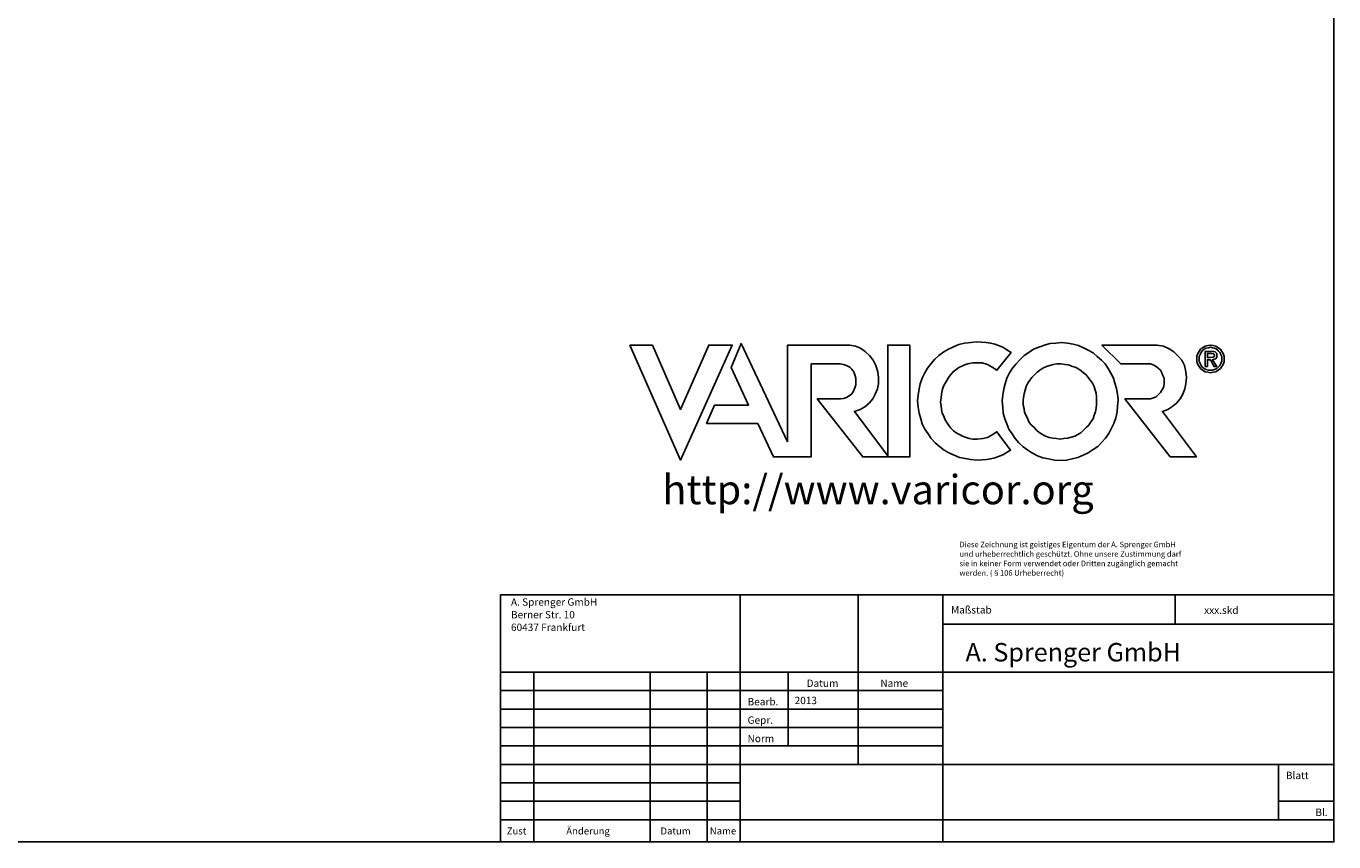
# Model space of a CAD drawing. Extents: x -1254 to 3712, y -610 to 2486.
# Drawn here: x 1229 to 3712, y -610 to 938 of the extents above; entities that cross this region are included whole.
import ezdxf

# ---------------------------------------------------------------- set-up
doc = ezdxf.new("R2010")
doc.units = 0
doc.linetypes.add('VERDECKT', pattern=[0.25, 0.125, -0.125])
for name, color, linetype in [('KERA4', 1, 'CONTINUOUS'), ('KERA4___1', 1, 'CONTINUOUS'), ('LAYER01', 7, 'CONTINUOUS')]:
    doc.layers.add(name, color=color, linetype=linetype)
doc.styles.add('SIMPLEX', font='simplex')

# ---------------------------------------------------------------- blocks, each defined once
blk = doc.blocks.new('DEFAULT2-G7')
at = {"layer": 'LAYER01', "color": 1, "linetype": 'VERDECKT', "style": 'SIMPLEX'}
for s, p in [('A. Sprenger GmbH', (3286.915194, 511.139322)), ('Berner Str. 10', (3286.915194, 487.139322)), ('60437 Frankfurt', (3286.915194, 463.139322))]:
    blk.add_text(s, height=14, dxfattribs=at).set_placement(p)
blk = doc.blocks.new('DEFAULT2-G6')
at = {"layer": 'LAYER01', "color": 1, "linetype": 'CONTINUOUS'}
for p, q in [((3722.06103, 532.02706), (3722.06103, 63.02706)), ((3946.06103, 210.02706), (3946.06103, 532.02706)), ((4107.06103, 63.02706), (4107.06103, 532.02706)), ((4548.06103, 532.02706), (4548.06103, 476.02706)), ((4849.06103, 476.02706), (4107.06103, 476.02706)), ((3267.06103, 385.02706), (4849.06103, 385.02706)), ((3330.06103, 385.02706), (3330.06103, 63.02706)), ((3550.959492, 63.02706), (3550.959492, 385.02706)), ((3659.06103, 385.02706), (3659.06103, 63.02706)), ((3813.06103, 245.02706), (3813.06103, 385.02706)), ((3267.06103, 350.02706), (4107.06103, 350.02706)), ((3267.06103, 315.02706), (4107.06103, 315.02706)), ((3267.06103, 280.02706), (4107.06103, 280.02706)), ((3267.06103, 245.02706), (4107.06103, 245.02706)), ((3267.06103, 210.02706), (4849.06103, 210.02706)), ((4744.06103, 210.02706), (4744.06103, 105.02706)), ((3267.06103, 175.02706), (3722.06103, 175.02706)), ((3267.06103, 140.02706), (3722.06103, 140.02706)), ((4744.06103, 140.02706), (4849.06103, 140.02706)), ((3267.06103, 105.02706), (4849.06103, 105.02706))]:
    blk.add_line(p, q, dxfattribs=at)
blk.add_lwpolyline([(3267.06103, 63.02706), (3267.06103, 532.02706), (4849.06103, 532.02706), (4849.06103, 63.02706)], close=True, dxfattribs=at)
at = {"layer": 'LAYER01'}
blk.add_blockref('DEFAULT2-G7', (0, 0), dxfattribs=at)
at = {"layer": 'LAYER01', "color": 1, "linetype": 'CONTINUOUS', "style": 'SIMPLEX'}
for s, height, p in [('Maßstab', 14, (4122.31263, 496.285057)), ('Datum', 14, (3848.06103, 357.02706)), ('Name', 14, (3988.06103, 357.02706)), ('Bearb.', 14, (3736.06103, 322.02706)), ('Gepr.', 14, (3736.06103, 287.02706)), ('Norm', 14, (3736.06103, 252.02706)), ('Blatt', 14, (4758.06103, 182.02706)), ('Bl.', 14, (4814.06103, 112.02706)), ('Zust', 13.3, (3278.820002, 77.02706)), ('Änderung', 13.3, (3391.840989, 77.02706)), ('Datum', 13.3, (3570.656833, 77.02706)), ('Name', 13.3, (3664.330495, 77.02706))]:
    blk.add_text(s, height=height, dxfattribs=at).set_placement(p)
blk = doc.blocks.new('WMF0')
at = {"layer": 'LAYER01', "color": 7}
for points in [[(2458.3, 7351), (2628.8, 7351), (2842.9, 6863.3), (3057, 7351), (3235.4, 7351), (2842.9, 6478.7), (2458.3, 7351), (2458.3, 7351)], [(3041.1, 6756.3), (3100.6, 6895), (3358.3, 6895), (3227.5, 7180.5), (3302.8, 7362.9), (3655.7, 6617.5), (3655.7, 7351), (4127.5, 7351), (4127.5, 7351), (4171.1, 7343.1), (4210.8, 7327.2), (4246.5, 7299.5), (4278.2, 7271.7), (4305.9, 7236), (4325.8, 7196.4), (4341.6, 7148.8), (4345.6, 7105.2), (4345.6, 7105.2), (4345.6, 7057.6), (4337.6, 7017.9), (4321.8, 6978.3), (4302, 6942.6), (4274.2, 6910.9), (4242.5, 6883.1), (4206.8, 6863.3), (4163.2, 6847.5), (4416.9, 6510.4), (4416.9, 7351), (4583.5, 7351), (4583.5, 6502.5), (4226.6, 6502.5), (3881.7, 6942.6), (4056.1, 6942.6), (4056.1, 6942.6), (4079.9, 6946.6), (4103.7, 6954.5), (4123.5, 6966.4), (4143.4, 6982.3), (4155.3, 7002.1), (4167.2, 7025.9), (4175.1, 7049.7), (4175.1, 7077.4), (4175.1, 7077.4), (4175.1, 7101.2), (4167.2, 7125), (4159.2, 7148.8), (4143.4, 7168.6), (4127.5, 7184.5), (4103.7, 7196.4), (4079.9, 7204.3), (4056.1, 7208.3), (3834.1, 7208.3), (3834.1, 6502.5), (3548.6, 6502.5), (3429.7, 6756.3), (3041.1, 6756.3), (3041.1, 6756.3)], [(5352.7, 7295.5), (5245.6, 7160.7), (5245.6, 7160.7), (5209.9, 7184.5), (5174.3, 7204.3), (5134.6, 7216.2), (5091, 7216.2), (5091, 7216.2), (5063.2, 7216.2), (5035.5, 7212.2), (5007.7, 7204.3), (4980, 7192.4), (4956.2, 7180.5), (4936.4, 7164.7), (4912.6, 7148.8), (4896.7, 7129), (4876.9, 7105.2), (4865, 7081.4), (4849.1, 7057.6), (4837.2, 7033.8), (4829.3, 7006.1), (4825.3, 6978.3), (4821.4, 6950.5), (4817.4, 6918.8), (4817.4, 6918.8), (4821.4, 6891.1), (4825.3, 6863.3), (4829.3, 6835.6), (4841.2, 6811.8), (4849.1, 6788), (4865, 6764.2), (4880.8, 6740.4), (4896.7, 6720.6), (4916.5, 6700.8), (4936.4, 6684.9), (4960.1, 6673), (4983.9, 6661.1), (5011.7, 6649.2), (5035.5, 6641.3), (5063.2, 6637.3), (5095, 6637.3), (5095, 6637.3), (5138.6, 6641.3), (5174.3, 6649.2), (5209.9, 6669), (5245.6, 6692.8), (5348.7, 6554.1), (5348.7, 6554.1), (5289.2, 6518.4), (5257.5, 6506.5), (5229.8, 6494.6), (5198, 6486.6), (5166.3, 6482.7), (5095, 6478.7), (5095, 6478.7), (5047.4, 6482.7), (5003.8, 6490.6), (4960.1, 6498.5), (4920.5, 6514.4), (4880.8, 6534.2), (4845.2, 6554.1), (4809.5, 6581.8), (4777.8, 6609.6), (4746, 6641.3), (4722.2, 6677), (4698.5, 6712.6), (4678.6, 6752.3), (4666.7, 6791.9), (4654.8, 6835.6), (4646.9, 6879.2), (4642.9, 6926.8), (4642.9, 6926.8), (4646.9, 6970.4), (4654.8, 7017.9), (4662.8, 7057.6), (4678.6, 7101.2), (4698.5, 7140.9), (4718.3, 7176.5), (4746, 7212.2), (4773.8, 7244), (4805.5, 7271.7), (4841.2, 7299.5), (4876.9, 7319.3), (4916.5, 7339.1), (4956.2, 7355), (4999.8, 7366.9), (5047.4, 7370.8), (5091, 7374.8), (5091, 7374.8), (5162.4, 7370.8), (5198, 7366.9), (5229.8, 7358.9), (5257.5, 7347), (5289.2, 7335.1), (5321, 7315.3), (5352.7, 7295.5), (5352.7, 7295.5)], [(5737.3, 7370.8), (5737.3, 7370.8), (5693.7, 7366.9), (5646.1, 7362.9), (5606.4, 7351), (5562.8, 7335.1), (5523.2, 7319.3), (5487.5, 7295.5), (5451.8, 7271.7), (5420.1, 7240), (5392.3, 7208.3), (5364.6, 7176.5), (5340.8, 7140.9), (5321, 7101.2), (5309.1, 7057.6), (5297.2, 7017.9), (5289.2, 6970.4), (5285.3, 6926.8), (5285.3, 6926.8), (5289.2, 6879.2), (5293.2, 6835.6), (5305.1, 6791.9), (5321, 6752.3), (5336.8, 6712.6), (5360.6, 6677), (5384.4, 6641.3), (5412.1, 6609.6), (5443.9, 6577.8), (5479.6, 6554.1), (5515.2, 6530.3), (5554.9, 6510.4), (5594.5, 6494.6), (5638.1, 6486.6), (5681.8, 6478.7), (5725.4, 6474.8), (5725.4, 6474.8), (5773, 6478.7), (5816.6, 6486.6), (5860.2, 6498.5), (5899.8, 6514.4), (5939.5, 6534.2), (5975.2, 6558), (6010.9, 6581.8), (6042.6, 6613.5), (6070.3, 6645.2), (6094.1, 6680.9), (6113.9, 6716.6), (6133.8, 6756.3), (6149.6, 6799.9), (6157.6, 6843.5), (6161.5, 6887.1), (6165.5, 6934.7), (6165.5, 6934.7), (6161.5, 6978.3), (6153.6, 7021.9), (6141.7, 7061.6), (6129.8, 7101.2), (6110, 7136.9), (6090.2, 7172.6), (6066.4, 7208.3), (6038.6, 7236), (6006.9, 7263.8), (5975.2, 7291.5), (5939.5, 7311.4), (5903.8, 7331.2), (5864.2, 7347), (5824.5, 7358.9), (5780.9, 7366.9), (5737.3, 7370.8), (5737.3, 7370.8)], [(6042.6, 7351), (6462.9, 7351), (6462.9, 7351), (6510.4, 7343.1), (6554.1, 7323.2), (6589.7, 7299.5), (6621.5, 7267.7), (6649.2, 7236), (6669, 7196.4), (6680.9, 7148.8), (6684.9, 7105.2), (6684.9, 7105.2), (6680.9, 7057.6), (6673, 7017.9), (6657.1, 6978.3), (6637.3, 6942.6), (6609.6, 6910.9), (6581.8, 6887.1), (6542.2, 6863.3), (6502.5, 6847.5), (6760.2, 6502.5), (6562, 6502.5), (6217, 6942.6), (6411.3, 6942.6), (6411.3, 6942.6), (6435.1, 6950.5), (6454.9, 6958.5), (6470.8, 6974.3), (6486.6, 6990.2), (6498.5, 7010), (6510.4, 7029.8), (6514.4, 7053.6), (6514.4, 7077.4), (6514.4, 7077.4), (6514.4, 7101.2), (6506.5, 7121), (6498.5, 7140.9), (6486.6, 7160.7), (6470.8, 7176.5), (6454.9, 7188.4), (6431.1, 7200.3), (6411.3, 7208.3), (6185.3, 7208.3), (6042.6, 7351), (6042.6, 7351)], [(6867.3, 7140.9), (6867.3, 7140.9), (6887.1, 7144.8), (6906.9, 7148.8), (6926.8, 7160.7), (6942.6, 7172.6), (6954.5, 7188.4), (6962.4, 7204.3), (6970.4, 7224.1), (6970.4, 7247.9), (6970.4, 7247.9), (6970.4, 7267.7), (6962.4, 7287.6), (6954.5, 7303.4), (6942.6, 7319.3), (6926.8, 7331.2), (6906.9, 7343.1), (6887.1, 7347), (6867.3, 7351), (6867.3, 7351), (6847.5, 7347), (6827.6, 7343.1), (6807.8, 7331.2), (6791.9, 7319.3), (6780.1, 7303.4), (6772.1, 7287.6), (6764.2, 7267.7), (6764.2, 7247.9), (6764.2, 7247.9), (6764.2, 7224.1), (6772.1, 7204.3), (6780.1, 7188.4), (6791.9, 7172.6), (6807.8, 7160.7), (6827.6, 7148.8), (6847.5, 7144.8), (6867.3, 7140.9), (6867.3, 7140.9)], [(6867.3, 7335.1), (6867.3, 7335.1), (6883.1, 7331.2), (6899, 7327.2), (6914.9, 7319.3), (6926.8, 7307.4), (6938.6, 7295.5), (6946.6, 7279.6), (6954.5, 7263.8), (6954.5, 7247.9), (6954.5, 7247.9), (6954.5, 7228.1), (6946.6, 7212.2), (6938.6, 7196.4), (6926.8, 7184.5), (6914.9, 7172.6), (6899, 7164.7), (6883.1, 7160.7), (6867.3, 7160.7), (6867.3, 7160.7), (6851.4, 7160.7), (6831.6, 7164.7), (6819.7, 7172.6), (6803.8, 7184.5), (6795.9, 7196.4), (6788, 7212.2), (6780.1, 7228.1), (6780.1, 7247.9), (6780.1, 7247.9), (6780.1, 7263.8), (6788, 7279.6), (6795.9, 7295.5), (6803.8, 7307.4), (6819.7, 7319.3), (6831.6, 7327.2), (6851.4, 7331.2), (6867.3, 7335.1), (6867.3, 7335.1)], [(6883.1, 7240), (6883.1, 7240), (6895, 7244), (6906.9, 7247.9), (6914.9, 7259.8), (6914.9, 7271.7), (6914.9, 7271.7), (6914.9, 7287.6), (6903, 7299.5), (6891.1, 7303.4), (6875.2, 7303.4), (6827.6, 7303.4), (6827.6, 7188.4), (6843.5, 7188.4), (6843.5, 7240), (6867.3, 7240), (6895, 7188.4), (6914.9, 7188.4), (6883.1, 7240), (6883.1, 7240)], [(6871.2, 7287.6), (6871.2, 7287.6), (6891.1, 7283.6), (6899, 7279.6), (6899, 7271.7), (6899, 7271.7), (6895, 7263.8), (6887.1, 7259.8), (6863.3, 7255.8), (6843.5, 7255.8), (6843.5, 7287.6), (6871.2, 7287.6), (6871.2, 7287.6)], [(5725.4, 6637.3), (5725.4, 6637.3), (5697.6, 6641.3), (5669.9, 6645.2), (5642.1, 6649.2), (5614.4, 6661.1), (5590.6, 6673), (5566.8, 6688.9), (5547, 6704.7), (5527.1, 6724.5), (5507.3, 6744.4), (5491.4, 6764.2), (5479.6, 6788), (5467.7, 6815.7), (5455.8, 6839.5), (5451.8, 6867.3), (5443.9, 6895), (5443.9, 6926.8), (5443.9, 6926.8), (5447.8, 6954.5), (5451.8, 6982.3), (5459.7, 7010), (5467.7, 7037.8), (5479.6, 7061.6), (5495.4, 7085.4), (5511.3, 7105.2), (5531.1, 7125), (5550.9, 7144.8), (5570.7, 7160.7), (5594.5, 7176.5), (5622.3, 7188.4), (5646.1, 7196.4), (5673.8, 7204.3), (5701.6, 7208.3), (5733.3, 7208.3), (5733.3, 7208.3), (5761.1, 7204.3), (5788.8, 7200.3), (5812.6, 7192.4), (5840.4, 7184.5), (5860.2, 7172.6), (5884, 7156.7), (5903.8, 7140.9), (5923.6, 7125), (5939.5, 7105.2), (5955.3, 7081.4), (5971.2, 7061.6), (5983.1, 7037.8), (5991, 7010), (5999, 6986.2), (6002.9, 6958.5), (6002.9, 6930.7), (6002.9, 6930.7), (6002.9, 6899), (5999, 6871.2), (5995, 6843.5), (5983.1, 6819.7), (5975.2, 6791.9), (5959.3, 6768.2), (5943.4, 6744.4), (5923.6, 6724.5), (5903.8, 6704.7), (5884, 6688.9), (5860.2, 6673), (5836.4, 6661.1), (5808.6, 6653.2), (5780.9, 6645.2), (5753.1, 6641.3), (5725.4, 6637.3), (5725.4, 6637.3)]]:
    blk.add_lwpolyline(points, close=True, dxfattribs=at)
blk = doc.blocks.new('*U54')
at = {"layer": 'KERA4___1', "color": 250}
blk.add_text('http://www.varicor.org', height=80, dxfattribs=at).set_placement((-3087.4, -368.7))

msp = doc.modelspace()

# ---------------------------------------------------------------- linework, layer by layer
at = {"layer": 'LAYER01', "color": 7, "linetype": 'CONTINUOUS'}
msp.add_lwpolyline([(-1253.5616, -610.0946), (-1253.5616, 2485.7763), (3711.5905, 2485.7763), (3711.5905, -610.0946)], close=True, dxfattribs=at)

# ---------------------------------------------------------------- block references
at = {"layer": 'KERA4', "xscale": 0.6940733183992052, "yscale": 0.694073318400001, "zscale": 0.6940733184000001}
msp.add_blockref('*U54', (4579.4128, 286.4622), dxfattribs=at)
at = {"layer": 'LAYER01', "color": 7, "linetype": 'CONTINUOUS', "xscale": 0.25, "yscale": 0.25, "zscale": 0.25}
msp.add_blockref('WMF0', (1760.5793, -1505.198), dxfattribs=at)
at = {"layer": 'LAYER01'}
msp.add_blockref('DEFAULT2-G6', (-1137.4706, -673.1216), dxfattribs=at)

# ---------------------------------------------------------------- texts
at = {"layer": 'LAYER01', "color": 7, "linetype": 'CONTINUOUS', "style": 'SIMPLEX'}
for s, p in [('Diese Zeichnung ist geistiges Eigentum der A. Sprenger GmbH', (3000.8927, -51.0172)), ('und urheberrechtlich geschützt. Ohne unsere Zustimmung darf ', (3000.8927, -69.0172)), ('werden. (§106 Urheberrecht)', (3000.8927, -105.0172)), ('sie in keiner Form verwendet oder Dritten zugänglich gemacht', (3000.8927, -87.0172))]:
    msp.add_text(s, height=10.5, dxfattribs=at).set_placement(p)
at = {"layer": 'LAYER01', "color": 1, "linetype": 'VERDECKT', "style": 'SIMPLEX'}
for s, height, p in [('xxx.skd', 14, (3465.3882, -177.4979)), ('A. Sprenger GmbH', 35, (3012.247, -267.7675)), ('2013', 14, (2687.9145, -348.8062))]:
    msp.add_text(s, height=height, dxfattribs=at).set_placement(p)

doc.saveas('drawing.dxf')
